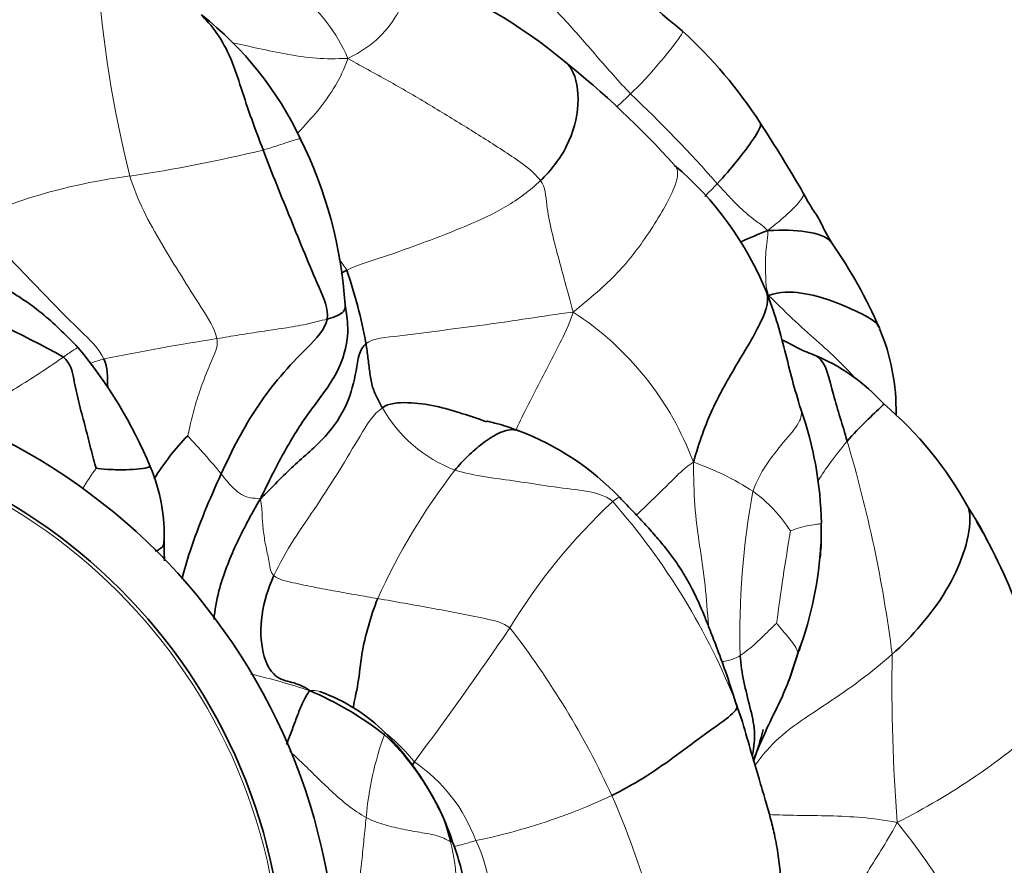
# Model space of a CAD drawing. Units: millimetres. Extents: x 0 to 775, y 0 to 1164.
# Drawn here: x 416 to 439, y 740 to 760 of the extents above; entities that cross this region are included whole.
import ezdxf
from ezdxf import colors
from ezdxf.entities.mleader import LeaderData, LeaderLine
from ezdxf.math import Vec2, Vec3

# ---------------------------------------------------------------- set-up
doc = ezdxf.new("R2010")
doc.units = ezdxf.units.MM
doc.layers.add('DV1_Défaut', color=7, linetype='Continuous')
doc.layers.add('Défaut', color=7, linetype='Continuous')

# ---------------------------------------------------------------- blocks, each defined once
blk = doc.blocks.new('_DOT')
at = {"color": 0}
blk.add_line((0, 0), (-1, 0), dxfattribs=at)
at = {"color": 0, "const_width": 0.333}
blk.add_lwpolyline([(-0.1665, 0, 1), (0.1665, 0, 1)], format="xyb", close=True, dxfattribs=at)
blk = doc.blocks.new('SE')
at = {"layer": 'DV1_Défaut', "color": 7, "linetype": 'Continuous', "lineweight": 35}
for p, q in [((423.861, 752.922), (423.822, 753.183)), ((438.216, 748.254), (438.013, 748.577)), ((434.666, 747.667), (434.665, 748.198)), ((419.7, 747.441), (419.698, 747.809)), ((433.928, 744.613), (434.19, 745.402)), ((432.874, 743.681), (432.724, 744.11))]:
    blk.add_line(p, q, dxfattribs=at)
for radius in [14, 12.8, 7]:
    blk.add_circle((409.644, 737.653), radius, dxfattribs=at)
at = {"layer": 'DV1_Défaut', "color": 7, "linetype": 'Continuous', "lineweight": 18}
blk.add_circle((409.644, 737.653), 12.724, dxfattribs=at)
at = {"layer": 'DV1_Défaut', "color": 7, "linetype": 'Continuous', "lineweight": 35}
for centre, radius, start, end in [((447.18, 778.821), 24.937, 225.6371, 231.0734), ((421.097, 749.439), 12.082, 50.3587, 68.7313), ((415.685, 753.595), 7.877, 25.2904, 51.8572), ((424.009, 751.29), 11.064, 33.0845, 47.3034), ((415.44, 742.057), 21.379, 42.0024, 51.3037), ((397.624, 734.345), 42.422, 30.2714, 32.812), ((413.822, 752.522), 10.022, 3.7787, 26.2851), ((426.538, 750.687), 7.425, 22.0635, 49.8344), ((425.777, 748.21), 11.142, 23.4886, 34.8938), ((407.194, 733.806), 20.856, 60.6909, 79.1417), ((413.413, 750.335), 11.06, 10.237, 19.2118), ((431.526, 750.768), 4.85, 358.9732, 22.7384), ((409.507, 745.353), 10.71, 22.7678, 39.75), ((432.848, 747.998), 4.37, 42.0214, 67.9104), ((430.806, 744.644), 8.21, 28.6214, 49.9002), ((426.42, 748.059), 8.254, 1.0134, 19.4173), ((425.613, 744.53), 6.173, 43.6456, 69.4675), ((424.089, 746.415), 5.401, 135.5346, 148.6986), ((415.681, 747.937), 4.017, 357.4276, 22.8619), ((424.244, 740.39), 16.033, 12.4178, 29.3743), ((426.241, 748.198), 8.433, 339.9538, 356.8786), ((426.544, 748.291), 8.145, 353.9148, 355.7083), ((409.104, 747.051), 10.605, 1.6263, 2.1901), ((420.117, 737.521), 7.455, 51.9024, 67.1986), ((421.883, 740.559), 4.048, 45.0547, 70.1194), ((421.086, 746.824), 12.704, 341.4272, 344.8715), ((420.628, 739.064), 5.951, 26.9824, 46.5975), ((419.824, 738.666), 6.843, 27.3812, 44.0509), ((421.285, 739.364), 5.228, 17.5465, 27.5003), ((423.502, 740.445), 2.764, 10.4935, 28.5024), ((421.503, 739.073), 5.119, 8.7016, 21.389)]:
    blk.add_arc(centre, radius, start, end, dxfattribs=at)
at = {"layer": 'DV1_Défaut', "color": 7, "linetype": 'Continuous', "lineweight": 18}
for centre, radius, start, end in [((444.626, 762.548), 26.503, 183.878, 194.0418), ((420.231, 757.207), 3.985, 23.5402, 50.9408), ((408.214, 734.665), 32.14, 41.456, 46.5264), ((413.892, 789.975), 34.228, 278.4379, 283.6254), ((420.668, 742.636), 13.596, 97.4084, 113.0591), ((397.401, 735.894), 32.045, 34.3494, 34.9185), ((425.235, 747.181), 6.955, 20.3191, 57.0481), ((429.629, 696.266), 56.821, 98.8364, 101.477), ((419.972, 746.476), 5.718, 106.7567, 109.8163), ((427.451, 752.401), 3.189, 209.3301, 249.3042), ((404.289, 735.361), 21.781, 39.8983, 42.9396), ((406.331, 741.43), 30.193, 7.2111, 16.6394), ((429.784, 743.827), 6.097, 56.8843, 71.1161), ((432.034, 740.016), 16.795, 145.7748, 147.6952), ((438.018, 740.393), 14.771, 142.3412, 155.6244), ((450.666, 745.677), 17.851, 169.4866, 181.5592), ((431.208, 746.274), 3.273, 32.4847, 54.354), ((438.897, 739.001), 13.216, 132.7937, 148.9339), ((418.015, 738.25), 15.839, 21.4642, 41.2777), ((426.519, 741.431), 13.525, 9.8601, 30.2608), ((486.267, 739.143), 53.048, 170.3534, 172.656), ((349.851, 798.983), 94.167, 323.34795, 325.62926), ((412.094, 733.795), 19.605, 24.7447, 37.8376), ((428.908, 746.454), 5.378, 347.6875, 348.683), ((477.418, 744.554), 41.138, 179.0728, 184.4122), ((418.512, 731.024), 14.104, 71.4206, 77.0447), ((419.165, 739.109), 14.46, 18.477, 19.9646), ((429.354, 755.373), 15.659, 296.7519, 312.0639), ((431.371, 740.943), 7.089, 159.828, 175.4713), ((421.88, 739.902), 4.54, 39.1776, 50.3626), ((423.314, 739.7), 3.711, 20.0852, 55.8094), ((423.972, 754.696), 14.01, 281.643, 295.0271), ((410.885, 733.698), 20.748, 9.3411, 23.5891), ((422.28, 730.148), 18.05, 24.7636, 38.5198), ((422.094, 739.855), 4.268, 1.319, 14.8417), ((423.691, 739.467), 3.455, 349.5075, 25.8684)]:
    blk.add_arc(centre, radius, start, end, dxfattribs=at)
for points, knots in [([(423.884, 758.798), (424.192, 758.948), (424.644, 759.256), (425.061, 759.865), (425.386, 760.499), (425.476, 760.706), (425.48, 760.698)], [0, 0, 0, 0, 0.253025, 0.506049, 0.759074, 1, 1, 1, 1]), ([(430.327, 757.989), (430.451, 758.108), (430.682, 758.346), (431.01, 758.723), (431.286, 759.061), (431.488, 759.332), (431.515, 759.408), (431.512, 759.422)], [0, 0, 0, 0, 0.221347, 0.442693, 0.66404, 0.885386, 1, 1, 1, 1]), ([(423.884, 758.798), (423.611, 758.789), (423.166, 758.784), (422.502, 758.887), (421.869, 759.019), (421.456, 759.111), (421.261, 759.153)], [0, 0, 0, 0, 0.2562777, 0.5125554, 0.7688332, 1, 1, 1, 1]), ([(422.742, 757.096), (422.768, 757.124), (422.942, 757.312), (423.248, 757.65), (423.614, 758.176), (423.796, 758.539), (423.884, 758.798)], [0, 0, 0, 0, 0.054771, 0.369847, 0.684924, 1, 1, 1, 1]), ([(421.956, 756.711), (422.113, 756.753), (422.43, 756.862), (422.753, 756.967), (422.804, 756.968), (422.808, 756.96)], [0, 0, 0, 0, 0.379018, 0.758036, 1, 1, 1, 1]), ([(431.327, 756.363), (431.417, 756.273), (431.42, 755.948), (430.796, 754.861), (430.066, 753.883), (429.41, 753.341), (429.018, 753.017)], [0, 0, 0, 0, 0.21142, 0.47428, 0.73714, 1, 1, 1, 1]), ([(433.451, 754.874), (433.709, 755.082), (434.052, 755.372), (434.289, 755.662), (434.262, 755.727), (434.261, 755.729)], [0, 0, 0, 0, 0.490529, 0.981058, 1, 1, 1, 1]), ([(433.467, 753.396), (433.716, 753.155), (434.084, 752.792), (434.631, 752.311), (435.072, 751.913), (435.325, 751.645), (435.418, 751.538)], [0, 0, 0, 0, 0.275728, 0.551456, 0.827184, 1, 1, 1, 1]), ([(429.018, 753.017), (428.913, 752.701), (428.711, 752.308), (428.409, 751.708), (428.113, 751.134), (427.835, 750.605), (427.739, 750.383), (427.715, 750.32)], [0, 0, 0, 0, 0.219586, 0.439173, 0.658759, 0.878345, 1, 1, 1, 1]), ([(417.403, 751.992), (417.498, 752.059), (417.672, 752.178), (417.735, 752.208), (417.742, 752.202), (417.742, 752.202)], [0, 0, 0, 0, 0.485441, 0.970882, 1, 1, 1, 1]), ([(415.216, 750.477), (415.277, 750.535), (415.485, 750.721), (415.88, 751.008), (416.395, 751.33), (416.922, 751.66), (417.25, 751.885), (417.403, 751.992)], [0, 0, 0, 0, 0.0990921, 0.324319, 0.549546, 0.774773, 1, 1, 1, 1]), ([(433.115, 748.934), (433.186, 749.148), (433.403, 749.546), (433.803, 750.052), (434.206, 750.501), (434.234, 750.714), (434.205, 750.803)], [0, 0, 0, 0, 0.256957, 0.513913, 0.77087, 1, 1, 1, 1]), ([(434.596, 749.177), (434.688, 749.317), (434.905, 749.635), (435.127, 749.92), (435.26, 750.076)], [0, 0, 0, 0, 0.4306391, 1, 1, 1, 1]), ([(430.46, 748.392), (430.515, 748.444), (430.691, 748.613), (430.979, 748.894), (431.334, 749.238), (431.564, 749.478), (431.757, 749.596)], [0, 0, 0, 0, 0.132177, 0.421452, 0.710726, 1, 1, 1, 1]), ([(431.757, 749.596), (431.764, 749.233), (431.769, 748.617), (431.897, 747.702), (432.035, 746.791), (432.077, 746.171), (432.102, 745.859), (432.102, 745.853)], [0, 0, 0, 0, 0.248686, 0.497373, 0.746059, 0.994746, 1, 1, 1, 1]), ([(429.919, 748.699), (429.994, 748.757), (430.054, 748.798), (430.075, 748.794), (430.079, 748.79)], [0, 0, 0, 0, 0.689568, 1, 1, 1, 1]), ([(433.968, 748.032), (433.996, 748.046), (434.144, 748.096), (434.357, 748.153), (434.544, 748.179), (434.638, 748.194), (434.661, 748.196), (434.665, 748.198)], [0, 0, 0, 0, 0.231688, 0.463377, 0.695065, 0.926754, 1, 1, 1, 1]), ([(432.409, 745.048), (432.422, 745.051), (432.478, 745.066), (432.579, 745.079), (432.702, 745.127), (432.783, 745.165), (432.822, 745.191)], [0, 0, 0, 0, 0.097881, 0.398587, 0.699294, 1, 1, 1, 1]), ([(433.16, 742.691), (433.233, 742.78), (433.463, 743.108), (434.004, 743.582), (434.808, 744.098), (435.574, 744.625), (436.054, 745.016), (436.286, 745.22)], [0, 0, 0, 0, 0.14279, 0.357092, 0.571395, 0.785697, 1, 1, 1, 1]), ([(423.006, 744.393), (423.109, 744.4), (423.173, 744.396), (423.245, 744.372), (423.259, 744.366)], [0, 0, 0, 0, 0.803162, 1, 1, 1, 1]), ([(424.717, 743.387), (424.726, 743.415), (424.737, 743.424), (424.741, 743.425), (424.742, 743.424)], [0, 0, 0, 0, 0.704939, 1, 1, 1, 1]), ([(424.304, 741.503), (424.157, 741.581), (423.881, 741.768), (423.51, 742.096), (423.16, 742.435), (422.849, 742.742), (422.647, 742.932), (422.56, 743.013)], [0, 0, 0, 0, 0.21154, 0.423081, 0.634621, 0.846162, 1, 1, 1, 1]), ([(433.487, 741.569), (433.684, 741.559), (434.132, 741.548), (434.857, 741.544), (435.602, 741.508), (436.096, 741.447), (436.402, 741.39)], [0, 0, 0, 0, 0.238304, 0.492203, 0.746101, 1, 1, 1, 1]), ([(426.27, 740.94), (426.27, 740.94), (426.272, 740.935), (426.26, 740.924), (426.22, 740.948)], [0, 0, 0, 0, 0.137484, 1, 1, 1, 1]), ([(426.296, 740.839), (426.345, 740.848), (426.493, 740.883), (426.675, 740.939), (426.799, 740.974)], [0, 0, 0, 0, 0.405267, 1, 1, 1, 1])]:
    blk.add_open_spline(points, degree=3, knots=knots, dxfattribs=at)
for points in [[(428.413, 760.104), (428.548, 759.972), (428.807, 759.699), (429.185, 759.276), (429.557, 758.845), (429.933, 758.411), (430.194, 758.128), (430.327, 757.989)], [(428.272, 756.013), (428.091, 756.255), (427.516, 756.641), (426.642, 757.196), (425.757, 757.735), (424.864, 758.262), (424.252, 758.584), (423.884, 758.798)], [(430.013, 757.696), (430.121, 757.795), (430.226, 757.892), (430.327, 757.989)], [(420.901, 752.412), (420.847, 752.647), (420.544, 753.121), (420.089, 753.84), (419.64, 754.567), (419.217, 755.314), (419.002, 755.846), (418.915, 756.118)], [(423.858, 753.975), (424.063, 754.073), (424.69, 754.265), (425.65, 754.613), (426.591, 754.976), (427.507, 755.394), (428.035, 755.784), (428.272, 756.013)], [(428.272, 756.013), (428.385, 755.862), (428.402, 755.461), (428.52, 754.869), (428.674, 754.281), (428.835, 753.694), (428.937, 753.303), (429.018, 753.017)], [(432.302, 755.943), (432.209, 755.845), (432.113, 755.75), (432.016, 755.654)], [(432.302, 755.943), (432.379, 755.86), (432.522, 755.701), (432.737, 755.473), (432.962, 755.266), (433.194, 755.077), (433.358, 754.974), (433.451, 754.874)], [(418.323, 751.951), (418.213, 752.19), (417.79, 752.584), (417.173, 753.203), (416.57, 753.834), (415.968, 754.467), (415.57, 754.892), (415.343, 755.145)], [(433.451, 754.874), (433.459, 754.75), (433.429, 754.583), (433.399, 754.322), (433.399, 754.043), (433.407, 753.764), (433.414, 753.567), (433.467, 753.396)], [(424.298, 752.301), (424.453, 752.425), (425.054, 752.463), (426.045, 752.604), (427.014, 752.727), (427.996, 752.869), (428.639, 752.973), (429.018, 753.017)], [(420.901, 752.412), (421.072, 752.441), (421.409, 752.499), (421.919, 752.577), (422.428, 752.65), (422.946, 752.736), (423.265, 752.821), (423.411, 752.859)], [(420.234, 750.199), (420.266, 750.311), (420.326, 750.629), (420.464, 751.091), (420.624, 751.541), (420.808, 751.977), (420.934, 752.266), (420.901, 752.412)], [(422.2, 747.012), (422.331, 747.298), (422.643, 747.842), (423.19, 748.619), (423.684, 749.399), (424.169, 750.202), (424.461, 750.69), (424.671, 750.839)], [(420.999, 749.332), (421.046, 749.274), (421.135, 749.15), (421.286, 748.996), (421.452, 748.847), (421.65, 748.775), (421.807, 748.776), (421.89, 748.76)], [(426.324, 749.418), (426.546, 749.35), (427.013, 749.256), (427.75, 749.165), (428.488, 749.04), (429.269, 748.955), (429.743, 748.854), (429.919, 748.699)], [(421.89, 748.76), (421.927, 748.61), (421.927, 748.36), (421.958, 748.004), (422.016, 747.656), (422.099, 747.313), (422.123, 747.076), (422.2, 747.012)], [(422.2, 747.012), (422.307, 746.923), (422.638, 746.849), (423.127, 746.748), (423.61, 746.658), (424.088, 746.572), (424.405, 746.517), (424.563, 746.49)], [(424.563, 746.49), (424.768, 746.454), (425.176, 746.383), (425.786, 746.274), (426.395, 746.158), (427.01, 746.034), (427.424, 745.945), (427.577, 745.821)], [(433.654, 745.924), (433.631, 745.906), (433.522, 745.799), (433.352, 745.64), (433.186, 745.475), (433.007, 745.325), (432.884, 745.232), (432.822, 745.191)], [(433.654, 745.924), (433.67, 745.904), (433.761, 745.798), (433.894, 745.638), (434.015, 745.486), (434.123, 745.334), (434.14, 745.255), (434.163, 745.307)], [(432.756, 744.046), (432.753, 744.073), (432.741, 744.094), (432.723, 744.112)], [(424.027, 738.971), (424.121, 739.184), (424.116, 739.521), (424.146, 740.019), (424.203, 740.514), (424.249, 741.008), (424.284, 741.337), (424.304, 741.503)], [(426.22, 740.948), (426.165, 740.982), (425.967, 741.096), (425.515, 741.162), (425.093, 741.243), (424.674, 741.335), (424.422, 741.439), (424.304, 741.503)], [(436.402, 741.39), (436.258, 741.116), (436.032, 740.751), (435.684, 740.197), (435.352, 739.646), (434.975, 739.067), (434.862, 738.715), (434.868, 738.68)]]:
    blk.add_open_spline(points, degree=3, dxfattribs=at)
at = {"layer": 'DV1_Défaut', "color": 7, "linetype": 'Continuous', "lineweight": 35}
for points in [[(421.956, 756.711), (421.867, 756.942), (421.687, 757.408), (421.452, 758.122), (421.23, 758.807), (420.915, 759.389), (420.64, 759.697), (420.538, 759.789)], [(423.411, 752.859), (423.451, 753.085), (423.228, 753.571), (422.898, 754.35), (422.582, 755.133), (422.261, 755.918), (422.057, 756.445), (421.956, 756.711)], [(432.845, 754.622), (433.039, 754.712), (433.237, 754.792), (433.451, 754.874)], [(423.729, 753.879), (423.754, 753.912), (423.794, 753.944), (423.858, 753.975)], [(420.999, 749.332), (421.121, 749.597), (421.369, 750.129), (421.819, 750.876), (422.337, 751.571), (422.955, 752.204), (423.368, 752.621), (423.411, 752.859)], [(421.89, 748.76), (422.174, 749.041), (422.626, 749.521), (423.414, 750.166), (423.902, 750.914), (424.086, 751.689), (424.145, 752.179), (424.298, 752.301)], [(424.671, 750.839), (424.623, 750.916), (424.539, 751.07), (424.428, 751.337), (424.38, 751.655), (424.344, 751.977), (424.312, 752.189), (424.298, 752.301)], [(418.147, 749.463), (418.112, 749.572), (418.023, 749.919), (417.893, 750.444), (417.747, 750.966), (417.634, 751.5), (417.57, 751.848), (417.403, 751.992)], [(418.411, 751.298), (418.407, 751.529), (418.412, 751.759), (418.323, 751.951)], [(434.665, 748.198), (434.669, 748.199), (434.672, 748.201), (434.673, 748.206)], [(419.701, 747.456), (419.7, 747.433), (419.699, 747.41), (419.698, 747.388)], [(423.006, 744.393), (422.877, 744.497), (422.607, 744.593), (422.215, 744.66), (421.911, 745.194), (421.873, 746.124), (422.069, 746.726), (422.2, 747.012)], [(423.259, 744.366), (423.255, 744.367), (423.252, 744.368), (423.249, 744.368)], [(429.899, 742.001), (430.14, 742.125), (430.617, 742.384), (431.298, 742.86), (431.943, 743.35), (432.638, 743.829), (432.763, 743.988), (432.756, 744.046)], [(433.575, 743.83), (433.603, 743.887), (433.633, 743.947), (433.665, 744.013)], [(425.345, 742.685), (425.36, 742.709), (425.378, 742.737), (425.399, 742.769)]]:
    blk.add_open_spline(points, degree=3, dxfattribs=at)
for points, knots in [([(428.272, 756.013), (428.509, 756.242), (428.93, 756.77), (429.196, 757.771), (429.071, 758.478), (428.874, 758.693), (428.806, 758.742)], [0, 0, 0, 0, 0.29165, 0.583301, 0.874951, 1, 1, 1, 1]), ([(433.279, 757.33), (433.281, 757.326), (433.313, 757.263), (433.148, 756.982), (432.757, 756.459), (432.461, 756.11), (432.302, 755.943)], [0, 0, 0, 0, 0.025393, 0.350262, 0.675131, 1, 1, 1, 1]), ([(434.919, 754.579), (434.856, 754.685), (434.749, 754.856), (434.617, 755.164), (434.414, 755.439), (434.32, 755.621), (434.26, 755.731)], [0, 0, 0, 0, 0.262406, 0.503863, 0.740394, 1, 1, 1, 1]), ([(417.742, 752.202), (417.586, 752.364), (417.337, 752.618), (416.943, 752.972), (416.609, 753.223), (416.27, 753.447), (415.93, 753.652), (415.616, 753.837), (415.379, 753.98), (415.179, 754.1), (414.945, 754.241), (414.668, 754.407), (414.327, 754.604), (413.92, 754.821), (413.423, 755.041), (412.805, 755.204), (412.41, 755.308), (412.16, 755.37)], [0, 0, 0, 0, 0.093959, 0.175884, 0.239769, 0.287305, 0.36231, 0.421654, 0.454729, 0.49076, 0.529895, 0.583145, 0.641148, 0.712578, 0.796495, 0.892311, 1, 1, 1, 1]), ([(433.451, 754.874), (433.808, 754.894), (434.331, 754.878), (434.819, 754.741), (434.913, 754.589), (434.918, 754.581)], [0, 0, 0, 0, 0.486034, 0.972069, 1, 1, 1, 1]), ([(433.413, 753.493), (433.493, 753.316), (433.367, 752.853), (432.74, 751.823), (432.166, 750.83), (431.89, 750.058), (431.757, 749.596)], [0, 0, 0, 0, 0.247755, 0.498503, 0.749252, 1, 1, 1, 1]), ([(434.205, 750.804), (434.132, 751.045), (434.007, 751.454), (433.845, 752.14), (433.66, 752.834), (433.505, 753.247), (433.413, 753.493)], [0, 0, 0, 0, 0.246149, 0.493929, 0.744963, 1, 1, 1, 1]), ([(433.467, 753.396), (433.734, 753.492), (434.219, 753.48), (434.911, 753.289), (435.536, 753.011), (435.92, 752.814), (435.991, 752.665), (435.996, 752.651)], [0, 0, 0, 0, 0.243792, 0.487584, 0.731377, 0.975169, 1, 1, 1, 1]), ([(423.411, 752.859), (423.502, 752.883), (423.67, 752.937), (423.788, 753.026), (423.824, 753.109), (423.824, 753.16), (423.822, 753.183)], [0, 0, 0, 0, 0.266388, 0.532775, 0.799163, 1, 1, 1, 1]), ([(421.89, 748.76), (422.086, 749.171), (422.405, 749.802), (422.942, 750.687), (423.62, 751.51), (423.901, 752.294), (423.883, 752.751), (423.861, 752.922)], [0, 0, 0, 0, 0.2182684, 0.4365367, 0.6548051, 0.8730734, 1, 1, 1, 1]), ([(434.496, 752.046), (434.401, 752.081), (434.259, 752.132), (434.051, 752.243), (433.9, 752.326), (433.807, 752.366), (433.777, 752.377)], [0, 0, 0, 0, 0.351587, 0.621147, 0.877015, 1, 1, 1, 1]), ([(435.26, 750.076), (435.157, 750.444), (434.925, 751.12), (434.775, 751.913), (434.527, 752.035), (434.495, 752.047)], [0, 0, 0, 0, 0.467569, 0.935138, 1, 1, 1, 1]), ([(424.671, 750.839), (424.813, 750.941), (425.251, 750.975), (425.884, 750.894), (426.47, 750.709), (426.862, 750.587), (427.042, 750.517)], [0, 0, 0, 0, 0.25641, 0.512819, 0.769229, 1, 1, 1, 1]), ([(435.26, 750.076), (435.398, 750.237), (435.683, 750.537), (436.046, 750.861), (436.095, 750.923), (436.095, 750.924)], [0, 0, 0, 0, 0.392293, 0.784586, 1, 1, 1, 1]), ([(427.774, 750.312), (427.743, 750.323), (427.664, 750.352), (427.544, 750.399), (427.421, 750.438), (427.288, 750.473), (427.184, 750.501), (427.102, 750.521), (427.073, 750.528), (427.058, 750.531), (427.05, 750.531), (427.049, 750.531), (427.049, 750.53)], [0, 0, 0, 0, 0.096154, 0.286445, 0.459161, 0.612737, 0.817761, 0.889853, 0.920359, 0.948999, 0.977297, 1, 1, 1, 1]), ([(426.324, 749.418), (426.415, 749.528), (426.614, 749.74), (426.943, 750.028), (427.302, 750.271), (427.601, 750.363), (427.745, 750.323), (427.78, 750.31)], [0, 0, 0, 0, 0.228923, 0.457847, 0.68677, 0.915694, 1, 1, 1, 1]), ([(418.147, 749.463), (418.19, 749.454), (418.418, 749.427), (418.755, 749.423), (419.071, 749.429), (419.322, 749.47), (419.374, 749.491), (419.383, 749.498)], [0, 0, 0, 0, 0.21598, 0.43196, 0.647941, 0.863921, 1, 1, 1, 1]), ([(420.11, 746.94), (420.153, 747.146), (420.309, 747.662), (420.613, 748.471), (420.867, 749.046), (420.999, 749.332)], [0, 0, 0, 0, 0.260616, 0.630308, 1, 1, 1, 1]), ([(420.834, 746.015), (420.848, 746.221), (420.955, 746.81), (421.324, 747.735), (421.67, 748.39), (421.89, 748.76)], [0, 0, 0, 0, 0.235206, 0.617603, 1, 1, 1, 1]), ([(432.724, 744.11), (432.639, 744.378), (432.511, 744.781), (432.296, 745.357), (432.135, 745.774), (432.015, 746.077), (431.914, 746.318), (431.812, 746.542), (431.694, 746.779), (431.537, 747.06), (431.35, 747.345), (431.138, 747.627), (430.92, 747.89), (430.669, 748.171), (430.382, 748.477), (430.195, 748.671), (430.079, 748.79)], [0, 0, 0, 0, 0.140037, 0.251013, 0.333124, 0.387722, 0.433501, 0.478694, 0.523572, 0.579056, 0.654597, 0.709663, 0.772008, 0.841494, 0.917707, 1, 1, 1, 1]), ([(436.286, 745.22), (436.518, 745.424), (436.962, 745.88), (437.542, 746.659), (437.943, 747.519), (438.088, 748.228), (438.044, 748.501), (438.013, 748.577)], [0, 0, 0, 0, 0.219051, 0.438102, 0.657153, 0.876204, 1, 1, 1, 1]), ([(419.695, 747.757), (419.684, 747.694), (419.635, 747.625), (419.525, 747.581), (419.492, 747.571)], [0, 0, 0, 0, 0.735192, 1, 1, 1, 1]), ([(424.008, 743.998), (424.008, 744.01), (424.017, 744.121), (424.132, 744.545), (424.186, 745.229), (424.346, 745.862), (424.478, 746.286), (424.563, 746.49)], [0, 0, 0, 0, 0.033507, 0.27513, 0.516753, 0.758377, 1, 1, 1, 1]), ([(434.163, 745.307), (434.101, 745.118), (433.985, 744.74), (433.761, 744.193), (433.489, 743.672), (433.287, 743.203), (433.162, 742.916), (433.124, 742.805)], [0, 0, 0, 0, 0.216823, 0.433646, 0.650469, 0.867293, 1, 1, 1, 1]), ([(432.822, 745.191), (432.833, 744.989), (432.902, 744.593), (433.044, 744.022), (433.18, 743.463), (433.139, 743.102), (433.103, 742.917), (433.101, 742.907)], [0, 0, 0, 0, 0.246441, 0.492882, 0.739323, 0.985763, 1, 1, 1, 1]), ([(422.489, 743.168), (422.52, 743.246), (422.586, 743.424), (422.687, 743.701), (422.796, 743.992), (422.916, 744.257), (422.992, 744.356), (423.006, 744.393)], [0, 0, 0, 0, 0.1635507, 0.372663, 0.5817753, 0.7908877, 1, 1, 1, 1]), ([(433.743, 738.796), (433.751, 739.006), (433.762, 739.325), (433.761, 739.789), (433.745, 740.132), (433.721, 740.399), (433.692, 740.632), (433.653, 740.871), (433.595, 741.162), (433.509, 741.508), (433.388, 741.928), (433.24, 742.422), (433.064, 743.028), (432.948, 743.426), (432.874, 743.681)], [0, 0, 0, 0, 0.113842, 0.205813, 0.274137, 0.3212, 0.366696, 0.415207, 0.4667, 0.544604, 0.629433, 0.72802, 0.853722, 1, 1, 1, 1])]:
    blk.add_open_spline(points, degree=3, knots=knots, dxfattribs=at)

msp = doc.modelspace()

# ---------------------------------------------------------------- block references
at = {"layer": 'Défaut'}
msp.add_blockref('SE', (0, 0), dxfattribs=at)

# ---------------------------------------------------------------- leaders
at = {"layer": 'Défaut', "color": 7, "linetype": 'Continuous', "lineweight": 18}
ml = msp.add_multileader_mtext('Standard', dxfattribs=at)
ml.set_content('{\\pxsm0.9;\\fSolid Edge ISO|b1||i0||c0|p34;\\W1.;10/07/2023\\P}', color=256)
ml.set_leader_properties()
ml.set_arrow_properties(name='DOT')
ml.build(insert=Vec2(0, 0))
ml.multileader.update_dxf_attribs({"leader_type": 0, "dogleg_length": 0, "arrow_head_size": 12})
ctx = ml.context
ctx.base_point, ctx.char_height, ctx.arrow_head_size, ctx.landing_gap_size = Vec3(656.602, 1156.973), 12, 12, 4.2
notes = []
notes.append((ctx, [(0, (0, 0, 0), (0, 0), (1, 0), 1, [])]))
ctx.mtext.insert = Vec3(658.602, 1163.093)
for ctx, leaders in notes:
    for number, flags, end, landing, length, lines in leaders:
        leader = LeaderData()
        leader.index, (leader.has_last_leader_line, leader.has_dogleg_vector, leader.attachment_direction) = number, flags
        leader.last_leader_point, leader.dogleg_vector, leader.dogleg_length = Vec3(end), Vec3(landing), length
        for number, points, colour, breaks in lines:
            line = LeaderLine()
            line.index, line.vertices, line.color, line.breaks = number, Vec3.list(points), colors.encode_raw_color(colour), breaks
            leader.lines.append(line)
        ctx.leaders.append(leader)

doc.saveas('drawing.dxf')
